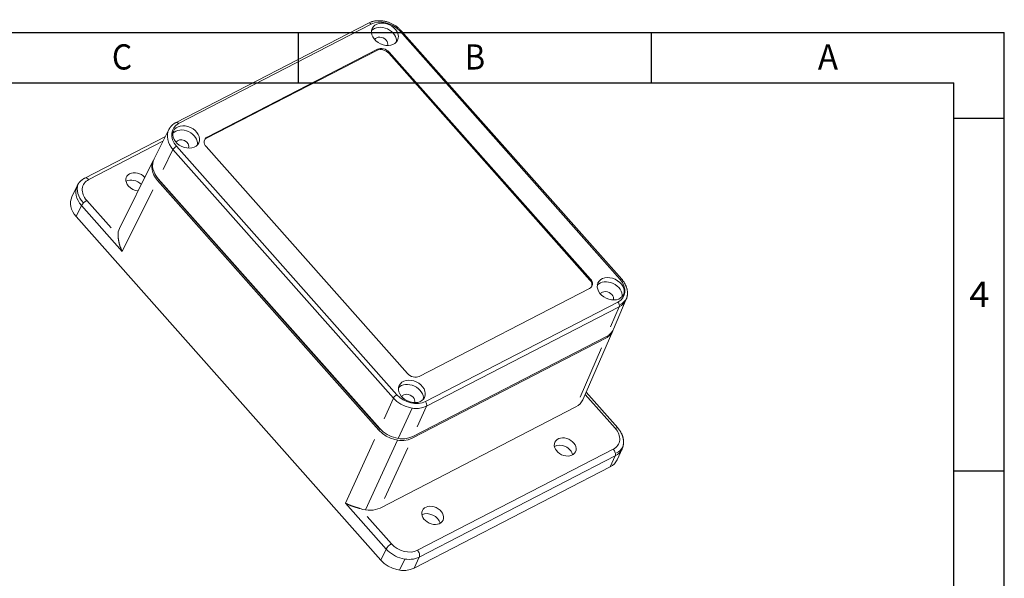
# Model space of a CAD drawing. Units: millimetres. Extents: x 2728 to 3333, y 1163 to 1594.
# Drawn here: x 3052 to 3333, y 1435 to 1594 of the extents above; entities that cross this region are included whole.
import ezdxf
from ezdxf.enums import TextEntityAlignment as Align

# ---------------------------------------------------------------- set-up
doc = ezdxf.new("R2010")
doc.units = ezdxf.units.MM
doc.layers.add('8', color=7, linetype='Continuous', true_color=0xffffff)
doc.styles.add('TEXTSTYLE_0', font='txt', dxfattribs={"width": 0.8})

# ---------------------------------------------------------------- blocks, each defined once
blk = doc.blocks.new('FGHDGH')
at = {"color": 7, "linetype": 'Continuous'}
for p, q in [((-410.45, 638.87), (9.55, 638.87)), ((-130.45, 628.87), (-130.45, 638.87)), ((-60.45, 628.87), (-60.45, 638.87)), ((9.55, 341.87), (9.55, 638.87)), ((-400.45, 628.87), (-0.45, 628.87)), ((-0.45, 351.87), (-0.45, 628.87)), ((-0.45, 621.87), (9.55, 621.87)), ((-0.45, 551.87), (9.55, 551.87))]:
    blk.add_line(p, q, dxfattribs=at)
at = {"color": 2, "linetype": 'Continuous', "style": 'TEXTSTYLE_0', "width": 1.2}
for s, p, p2 in [('C', (-167.43, 631.5), (-163.43, 631.5)), ('B', (-97.43, 631.5), (-93.43, 631.5)), ('A', (-27.43, 631.5), (-23.43, 631.5)), ('4', (2.6, 584.41), (6.6, 584.41))]:
    blk.add_text(s, height=5, dxfattribs=at).set_placement(p, p2, align=Align.FIT)

msp = doc.modelspace()

# ---------------------------------------------------------------- linework, layer by layer
at = {"layer": '8', "color": 155, "linetype": 'Continuous', "lineweight": 13}
for p, q in [((3151.60553, 1593.43365), (3096.61068, 1565.02839)), ((3152.34463, 1593.14552), (3097.34978, 1564.74026)), ((3223.40924, 1520.18223), (3160.4661, 1591.16623)), ((3223.87726, 1520.24534), (3160.93412, 1591.22934)), ((3105.47136, 1560.82447), (3154.08976, 1585.93624)), ((3153.94967, 1585.63607), (3154.08976, 1585.93624)), ((3155.42447, 1585.8372), (3155.56456, 1586.13737)), ((3153.94967, 1585.63607), (3105.33126, 1560.52429)), ((3157.4741, 1585.11137), (3157.33401, 1584.81119)), ((3214.79307, 1520.01184), (3157.33401, 1584.81119)), ((3157.4741, 1585.11137), (3214.93317, 1520.31202)), ((3093.55291, 1561.01791), (3070.55504, 1549.13934)), ((3094.53642, 1562.97767), (3090.34344, 1554.62597)), ((3105.47136, 1560.82447), (3105.33126, 1560.52429)), ((3092.87172, 1559.66125), (3071.66369, 1548.70714)), ((3096.73841, 1558.25009), (3159.68114, 1487.26655)), ((3162.67566, 1493.32062), (3105.2166, 1558.11997)), ((3095.73438, 1557.28224), (3092.88895, 1551.61463)), ((3158.67711, 1486.2987), (3095.73438, 1557.28224)), ((3090.09991, 1554.13644), (3080.45616, 1534.75607)), ((3068.36043, 1546.92236), (3066.85457, 1543.77117)), ((3091.3056, 1548.45634), (3154.53599, 1477.14841)), ((3154.76121, 1477.63918), (3091.54289, 1548.93351)), ((3091.72394, 1548.72934), (3091.68275, 1548.64108)), ((3091.68275, 1548.64108), (3154.90089, 1477.34694)), ((3089.96908, 1545.77042), (3081.2222, 1528.19242)), ((3069.59612, 1541.30371), (3068.08758, 1538.14692)), ((3081.2222, 1528.19242), (3069.59612, 1541.30371)), ((3071.10292, 1542.75708), (3078.0541, 1534.9179)), ((3068.08758, 1538.14692), (3155.08988, 1440.03026)), ((3214.79307, 1520.01184), (3214.93317, 1520.31202)), ((3214.67841, 1517.60752), (3166.06001, 1492.49574)), ((3167.80257, 1485.28691), (3222.7979, 1513.69242)), ((3221.57162, 1506.01124), (3225.16964, 1514.51132)), ((3223.14842, 1512.39678), (3168.15309, 1483.99127)), ((3220.72152, 1506.66336), (3223.14842, 1512.39678)), ((3212.77474, 1485.84579), (3221.3434, 1505.48819)), ((3164.01143, 1474.83893), (3219.34077, 1503.41695)), ((3219.55209, 1503.90066), (3164.23622, 1475.32959)), ((3211.97172, 1486.52448), (3218.14116, 1500.66702)), ((3222.74637, 1477.76013), (3213.69874, 1487.96358)), ((3155.99735, 1480.37275), (3158.67711, 1486.2987)), ((3222.04433, 1477.66547), (3213.43949, 1487.36956)), ((3154.86477, 1454.89797), (3210.77211, 1483.77455)), ((3163.99756, 1483.43548), (3160.07932, 1474.77078)), ((3168.15309, 1483.99127), (3165.47236, 1478.06316)), ((3154.94422, 1477.43977), (3154.90089, 1477.34694)), ((3144.97232, 1456.29835), (3153.28509, 1474.42128)), ((3159.86677, 1474.27812), (3150.72011, 1454.33718)), ((3162.76063, 1472.112), (3156.11557, 1457.6249)), ((3165.55106, 1442.82585), (3221.48356, 1471.71542)), ((3222.56878, 1468.67241), (3223.98205, 1471.77588)), ((3222.00215, 1469.75608), (3166.06964, 1440.86651)), ((3220.59139, 1466.65814), (3222.00215, 1469.75608)), ((3164.56641, 1437.7208), (3220.59139, 1466.65814)), ((3156.59841, 1443.18705), (3144.97232, 1456.29835)), ((3151.15402, 1452.47961), (3158.10521, 1444.64042)), ((3155.08988, 1440.03026), (3156.59841, 1443.18705)), ((3161.96468, 1440.30688), (3160.45816, 1437.1543)), ((3166.06964, 1440.86651), (3164.56641, 1437.7208))]:
    msp.add_line(p, q, dxfattribs=at)
for points in [[(3160.93412, 1591.22934), (3160.79621, 1591.38077), (3160.65395, 1591.52906), (3160.50724, 1591.67429), (3160.3561, 1591.81644), (3160.20071, 1591.95535), (3160.04127, 1592.09087), (3159.87795, 1592.22286), (3159.71092, 1592.35116), (3159.54034, 1592.47568), (3159.36636, 1592.59633), (3159.18912, 1592.713), (3159.00877, 1592.82559), (3158.82549, 1592.93402), (3158.63944, 1593.03819), (3158.45079, 1593.138), (3158.25973, 1593.23335), (3158.06641, 1593.32416), (3157.87102, 1593.41035), (3157.67375, 1593.49184), (3157.47475, 1593.56856), (3157.27422, 1593.64042), (3157.07234, 1593.70738), (3156.86928, 1593.76935), (3156.66523, 1593.82629), (3156.46037, 1593.87814), (3156.25489, 1593.92483), (3156.04898, 1593.96634), (3155.8428, 1594.0026), (3155.63655, 1594.03359), (3155.43041, 1594.05926), (3155.22456, 1594.07958), (3155.01918, 1594.09453), (3154.81446, 1594.10408), (3154.61056, 1594.10821), (3154.40767, 1594.10689), (3154.20598, 1594.10012), (3154.00566, 1594.08789), (3153.80689, 1594.07019), (3153.60985, 1594.04702), (3153.41471, 1594.01837), (3153.22162, 1593.98425), (3153.03074, 1593.94467), (3152.84224, 1593.89961), (3152.6563, 1593.84912), (3152.47315, 1593.79322), (3152.29302, 1593.73195), (3152.11614, 1593.66535), (3151.94266, 1593.59344), (3151.77249, 1593.51622), (3151.60553, 1593.43365)], [(3096.61068, 1565.02839), (3096.55776, 1565.0007), (3096.50531, 1564.9725), (3096.45331, 1564.94377), (3096.40175, 1564.91453), (3096.35062, 1564.88477), (3096.29992, 1564.85448), (3096.24964, 1564.82367), (3096.19976, 1564.79235), (3096.15029, 1564.7605), (3096.10123, 1564.72813), (3096.05261, 1564.69523), (3096.00442, 1564.66182), (3095.9567, 1564.62789), (3095.90944, 1564.59345), (3095.86267, 1564.55848), (3095.8164, 1564.523), (3095.77063, 1564.48701), (3095.72539, 1564.4505), (3095.68069, 1564.41348), (3095.63653, 1564.37594), (3095.59294, 1564.33789), (3095.54993, 1564.29933), (3095.50748, 1564.26027), (3095.46559, 1564.22073), (3095.42424, 1564.18071), (3095.38341, 1564.14023), (3095.34309, 1564.0993), (3095.30327, 1564.05794), (3095.26392, 1564.01616), (3095.22504, 1563.97398), (3095.1866, 1563.9314), (3095.14859, 1563.88845), (3095.111, 1563.84513), (3095.07381, 1563.80146), (3095.03701, 1563.75746), (3095.00061, 1563.71311), (3094.96468, 1563.66841), (3094.92931, 1563.62331), (3094.89458, 1563.57778), (3094.86057, 1563.5318), (3094.82737, 1563.48534), (3094.79505, 1563.43836), (3094.7637, 1563.39084), (3094.73339, 1563.34274), (3094.70422, 1563.29404), (3094.67626, 1563.2447), (3094.6496, 1563.19469), (3094.62431, 1563.14399), (3094.60043, 1563.09258), (3094.57777, 1563.04054)], [(3090.65527, 1550.18264), (3090.67054, 1550.15041), (3090.68603, 1550.11822), (3090.70175, 1550.08608), (3090.7177, 1550.05397), (3090.73387, 1550.0219), (3090.75027, 1549.98987), (3090.76689, 1549.95788), (3090.78374, 1549.92594), (3090.80081, 1549.89405), (3090.8181, 1549.8622), (3090.83561, 1549.83041), (3090.85334, 1549.79866), (3090.87129, 1549.76696), (3090.88946, 1549.73531), (3090.90784, 1549.70372), (3090.92645, 1549.67218), (3090.94527, 1549.6407), (3090.9643, 1549.60927), (3090.98355, 1549.5779), (3091.00302, 1549.54659), (3091.0227, 1549.51534), (3091.04259, 1549.48416), (3091.06269, 1549.45303), (3091.08301, 1549.42198), (3091.10353, 1549.39098), (3091.12426, 1549.36006), (3091.14521, 1549.3292), (3091.16636, 1549.29841), (3091.18771, 1549.26769), (3091.20928, 1549.23704), (3091.23105, 1549.20647), (3091.25302, 1549.17597), (3091.2752, 1549.14554), (3091.29758, 1549.1152), (3091.32017, 1549.08493), (3091.34296, 1549.05474), (3091.36595, 1549.02463), (3091.38913, 1548.9946), (3091.41252, 1548.96465), (3091.43611, 1548.93479), (3091.45989, 1548.90502), (3091.48388, 1548.87533), (3091.50806, 1548.84573), (3091.53243, 1548.81621), (3091.557, 1548.78679), (3091.58176, 1548.75746), (3091.60672, 1548.72822), (3091.63187, 1548.69908), (3091.65721, 1548.67003), (3091.68275, 1548.64108)], [(3070.55504, 1549.13934), (3070.49815, 1549.10956), (3070.44176, 1549.07919), (3070.38586, 1549.04822), (3070.33043, 1549.01664), (3070.27548, 1548.98447), (3070.22099, 1548.95169), (3070.16695, 1548.91831), (3070.11336, 1548.88432), (3070.06021, 1548.84973), (3070.00752, 1548.81453), (3069.95529, 1548.77873), (3069.90355, 1548.74233), (3069.85231, 1548.70534), (3069.80158, 1548.66774), (3069.75137, 1548.62956), (3069.7017, 1548.59078), (3069.65259, 1548.55141), (3069.60405, 1548.51146), (3069.55608, 1548.47092), (3069.50872, 1548.4298), (3069.46196, 1548.3881), (3069.41582, 1548.34583), (3069.37028, 1548.30299), (3069.32534, 1548.2596), (3069.28098, 1548.21568), (3069.2372, 1548.17123), (3069.19399, 1548.12627), (3069.15134, 1548.08081), (3069.10924, 1548.03485), (3069.06768, 1547.98843), (3069.02665, 1547.94153), (3068.98614, 1547.89419), (3068.94614, 1547.8464), (3068.90665, 1547.79819), (3068.86771, 1547.74954), (3068.82937, 1547.70044), (3068.79171, 1547.65086), (3068.75479, 1547.60078), (3068.71867, 1547.5502), (3068.68343, 1547.49908), (3068.64914, 1547.4474), (3068.61584, 1547.39516), (3068.58362, 1547.34233), (3068.55254, 1547.28889), (3068.52267, 1547.23481), (3068.49407, 1547.18009), (3068.46677, 1547.12471), (3068.4407, 1547.0687), (3068.41578, 1547.01207), (3068.39192, 1546.95486)], [(3080.04461, 1532.67311), (3080.04943, 1532.5945), (3080.05487, 1532.5147), (3080.06097, 1532.43375), (3080.06772, 1532.3517), (3080.07516, 1532.26858), (3080.0833, 1532.18445), (3080.09216, 1532.09934), (3080.10175, 1532.01331), (3080.1121, 1531.92639), (3080.12322, 1531.83863), (3080.13513, 1531.75008), (3080.14786, 1531.66078), (3080.1614, 1531.57081), (3080.17573, 1531.48043), (3080.19084, 1531.38972), (3080.20673, 1531.29871), (3080.22341, 1531.20743), (3080.24086, 1531.11592), (3080.2591, 1531.02421), (3080.27811, 1530.93233), (3080.29791, 1530.84032), (3080.31848, 1530.74822), (3080.33984, 1530.65605), (3080.36197, 1530.56385), (3080.38488, 1530.47165), (3080.40859, 1530.37942), (3080.43311, 1530.28709), (3080.45844, 1530.19469), (3080.48458, 1530.10225), (3080.51155, 1530.00977), (3080.53933, 1529.9173), (3080.56793, 1529.82484), (3080.59735, 1529.73242), (3080.62759, 1529.64005), (3080.65866, 1529.54777), (3080.69056, 1529.4556), (3080.72328, 1529.36355), (3080.75683, 1529.27166), (3080.79117, 1529.18005), (3080.82629, 1529.08872), (3080.86221, 1528.9977), (3080.89892, 1528.90697), (3080.93644, 1528.81654), (3080.97478, 1528.72641), (3081.01398, 1528.63649), (3081.05404, 1528.54682), (3081.09493, 1528.45748), (3081.13661, 1528.36858), (3081.17904, 1528.28019), (3081.2222, 1528.19242)], [(3225.11276, 1514.42118), (3225.16599, 1514.52786), (3225.21525, 1514.63603), (3225.26032, 1514.74585), (3225.30103, 1514.85745), (3225.33751, 1514.97074), (3225.37002, 1515.08551), (3225.39886, 1515.20154), (3225.42428, 1515.31862), (3225.44656, 1515.43655), (3225.46598, 1515.55511), (3225.48262, 1515.6742), (3225.49642, 1515.79378), (3225.50731, 1515.91382), (3225.51521, 1516.03431), (3225.52006, 1516.15522), (3225.52177, 1516.27651), (3225.52032, 1516.39816), (3225.51572, 1516.5201), (3225.50802, 1516.64226), (3225.49725, 1516.76458), (3225.48345, 1516.88698), (3225.46664, 1517.00939), (3225.44687, 1517.13176), (3225.42416, 1517.25403), (3225.39851, 1517.37615), (3225.36995, 1517.49808), (3225.3385, 1517.61976), (3225.30417, 1517.74115), (3225.26697, 1517.8622), (3225.22694, 1517.98287), (3225.1841, 1518.10309), (3225.13849, 1518.22284), (3225.09012, 1518.34206), (3225.03904, 1518.4607), (3224.98526, 1518.57871), (3224.92883, 1518.69606), (3224.86977, 1518.8127), (3224.8081, 1518.92858), (3224.74386, 1519.04368), (3224.67708, 1519.15795), (3224.60778, 1519.27135), (3224.53599, 1519.38383), (3224.46176, 1519.49537), (3224.38513, 1519.60589), (3224.30614, 1519.71537), (3224.22484, 1519.82373), (3224.14128, 1519.93094), (3224.05549, 1520.03695), (3223.9675, 1520.14173), (3223.87726, 1520.24534)], [(3223.94684, 1471.73716), (3224.00359, 1471.84876), (3224.05633, 1471.96186), (3224.10487, 1472.07658), (3224.14907, 1472.19308), (3224.18898, 1472.31132), (3224.22482, 1472.43109), (3224.25684, 1472.55217), (3224.2853, 1472.67434), (3224.31043, 1472.79741), (3224.33248, 1472.92114), (3224.35156, 1473.04541), (3224.36762, 1473.17018), (3224.3806, 1473.29541), (3224.39042, 1473.42106), (3224.39702, 1473.54709), (3224.40034, 1473.67349), (3224.40035, 1473.80018), (3224.39708, 1473.92711), (3224.39057, 1474.05419), (3224.38086, 1474.18136), (3224.36797, 1474.30854), (3224.35196, 1474.43565), (3224.33285, 1474.56263), (3224.31066, 1474.68943), (3224.28542, 1474.81598), (3224.25714, 1474.94225), (3224.22585, 1475.06816), (3224.19158, 1475.19369), (3224.15433, 1475.31876), (3224.11415, 1475.44334), (3224.07107, 1475.56738), (3224.02512, 1475.69082), (3223.97634, 1475.81361), (3223.92475, 1475.93571), (3223.8704, 1476.05707), (3223.81331, 1476.17765), (3223.75352, 1476.2974), (3223.69105, 1476.41628), (3223.62594, 1476.53427), (3223.55823, 1476.65131), (3223.48793, 1476.76737), (3223.4151, 1476.8824), (3223.33977, 1476.99636), (3223.26199, 1477.10919), (3223.18182, 1477.22085), (3223.09931, 1477.33128), (3223.01449, 1477.44044), (3222.92741, 1477.54828), (3222.83805, 1477.65483), (3222.74637, 1477.76013)], [(3144.97232, 1456.29835), (3145.04017, 1456.26093), (3145.109, 1456.22384), (3145.17874, 1456.18709), (3145.24932, 1456.15072), (3145.32069, 1456.11473), (3145.39276, 1456.07917), (3145.46551, 1456.04401), (3145.53902, 1456.00922), (3145.6133, 1455.97477), (3145.68835, 1455.94066), (3145.76418, 1455.90686), (3145.84078, 1455.87337), (3145.91814, 1455.84017), (3145.99619, 1455.8073), (3146.07489, 1455.77475), (3146.15424, 1455.74251), (3146.23422, 1455.71057), (3146.31481, 1455.67892), (3146.39602, 1455.64754), (3146.47782, 1455.61643), (3146.56022, 1455.58558), (3146.64318, 1455.55498), (3146.72671, 1455.52461), (3146.81079, 1455.49447), (3146.89541, 1455.46454), (3146.98062, 1455.43479), (3147.06649, 1455.4052), (3147.15298, 1455.37574), (3147.2401, 1455.3464), (3147.32783, 1455.31715), (3147.41615, 1455.28798), (3147.50505, 1455.25887), (3147.59451, 1455.2298), (3147.68452, 1455.20077), (3147.77508, 1455.17173), (3147.86615, 1455.14269), (3147.95774, 1455.11362), (3148.04978, 1455.08452), (3148.14202, 1455.05545), (3148.23439, 1455.02639), (3148.3269, 1454.99728), (3148.41953, 1454.96806), (3148.51227, 1454.93869), (3148.60511, 1454.90912), (3148.69803, 1454.87928), (3148.79102, 1454.84914), (3148.88408, 1454.81863), (3148.97719, 1454.7877), (3149.07034, 1454.75631), (3149.16352, 1454.7244)]]:
    msp.add_lwpolyline(points, dxfattribs=at)
for centre, major_axis, ratio, start_param, end_param in [((3156.09943, 1588.90931), (-5.43671, 2.53822), 0.749226359, 4.188418789, 5.758971442), ((3152.06444, 1592.54517), (-0.45891, 0.88848), 0.573548617, 5.129170405, 6.283173431), ((3155.6968, 1589.02115), (3.62467, -1.69168), 0.749047669, 0.222984211, 2.918568773), ((3155.13641, 1587.82044), (-1.81233, 0.84584), 0.749047669, 4.18816501, 6.246693296), ((3160.18591, 1590.56588), (0.74821, 0.66346), 0.331616607, 0.00002261, 0.917320333), ((3155.51446, 1583.87138), (-2.26542, 1.0573), 0.749047669, 4.188165167, 5.758961494), ((3155.65455, 1584.17156), (2.26542, -1.0573), 0.749047669, 1.046572514, 2.61736884), ((3155.13641, 1587.82044), (-1.81233, 0.84584), 0.749047669, 3.178044845, 4.18816501), ((3101.10649, 1560.50503), (-5.43841, 2.53708), 0.748921118, 5.758886109, 7.329487494), ((3097.06958, 1564.13991), (-0.45891, 0.88848), 0.573548617, 5.129170405, 6.28319784), ((3100.8263, 1559.90468), (-6.33217, 2.98609), 0.74846966, 6.264747384, 7.332609025), ((3100.8263, 1559.90468), (-6.33217, 2.98609), 0.74846966, 6.251863528, 6.264747384), ((3098.9268, 1559.69901), (3.62467, -1.69168), 0.749047669, 0.222984211, 2.918568773), ((3107.03615, 1559.05978), (2.26542, -1.0573), 0.749047669, 2.61736884, 4.188165167), ((3096.45822, 1557.64974), (0.74821, 0.66346), 0.331616607, 0.917320333, 2.474154026), ((3098.36642, 1558.49831), (1.81233, -0.84584), 0.749047669, 0.036550475, 3.105002779), ((3106.89605, 1558.7596), (-2.26542, 1.0573), 0.749047669, 5.758961494, 6.194636413), ((3096.40138, 1551.08728), (-6.34443, 2.96004), 0.748950777, 6.213630605, 7.329550831), ((3096.63898, 1551.56428), (-6.34482, 2.95992), 0.748921118, 6.261625844, 7.329487494), ((3085.40098, 1548.08381), (2.94504, -1.37449), 0.749047669, 1.068563612, 4.188165092), ((3074.68594, 1543.9243), (-6.33759, 2.97255), 0.747560933, 6.2707534, 7.331163588), ((3075.11957, 1544.83171), (-6.34362, 2.95979), 0.749075555, 0.088628077, 1.048769359), ((3075.10623, 1544.82482), (-4.98427, 2.32555), 0.749075555, 5.758846459, 7.329642786), ((3071.2434, 1547.80661), (0.68836, -1.33273), 0.573548617, 1.987577752, 3.142063736), ((3084.42031, 1545.98258), (2.94504, -1.37449), 0.749047669, 1.088591271, 2.645152105), ((3085.40098, 1548.08381), (2.94504, -1.37449), 0.749047669, 4.188165092, 5.177079677), ((3073.18271, 1540.77859), (-6.34362, 2.95979), 0.749075555, 6.276276589, 7.329642786), ((3070.68263, 1541.85656), (1.12232, 0.99519), 0.331616607, 0.917320333, 2.475899355), ((3086.75763, 1531.7069), (-6.34443, 2.96004), 0.748950777, 6.264302458, 6.666848028), ((3213.11362, 1519.37221), (2.26542, -1.0573), 0.749047669, 5.758961494, 7.329757821), ((3212.97352, 1519.07203), (-2.26542, 1.0573), 0.749047669, 3.230175917, 4.188165167), ((3220.16612, 1516.31599), (3.62467, -1.69168), 0.749047669, 0.222984211, 2.918568773), ((3219.04051, 1517.92763), (-5.43921, 2.53683), 0.748849938, 2.617251144, 4.187742884), ((3223.12905, 1519.58188), (0.74821, 0.66346), 0.331616607, 0.000239728, 0.917320333), ((3219.60574, 1515.11529), (-1.81233, 0.84584), 0.749047669, 4.18816501, 6.246693296), ((3219.60574, 1515.11529), (-1.81233, 0.84584), 0.749047669, 3.178044845, 4.18816501), ((3222.51771, 1513.09207), (-0.45891, 0.88848), 0.573548617, 3.575827371, 5.129170405), ((3218.76032, 1517.32728), (-6.3602, 2.92718), 0.749499936, 2.61346956, 3.14662688), ((3219.01688, 1517.93339), (-6.34574, 2.95963), 0.748849938, 2.614912333, 3.11041026), ((3218.76032, 1517.32728), (-6.3602, 2.92718), 0.749499936, 3.146627045, 3.16478594), ((3214.95827, 1508.35806), (-6.34443, 2.96004), 0.748950777, 2.617311105, 3.210426773), ((3215.16846, 1508.84174), (-6.34574, 2.95963), 0.748849938, 2.617251144, 3.168567274), ((3164.49522, 1494.26043), (2.26542, -1.0573), 0.749047669, 4.188165167, 5.758961494), ((3163.39613, 1486.99386), (3.62467, -1.69168), 0.749047669, 0.222984211, 2.918568773), ((3159.40095, 1486.6662), (0.74821, 0.66346), 0.331616607, 0.917320333, 2.474154026), ((3163.76738, 1488.923), (-6.34786, 2.95077), 0.747174813, 1.045607763, 2.616160416), ((3164.04757, 1489.52335), (-5.43645, 2.53917), 0.749185334, 1.046995243, 2.617547896), ((3162.83575, 1485.79316), (-1.81233, 0.84584), 0.749047669, 4.18816501, 6.246693296), ((3162.83575, 1485.79316), (-1.81233, 0.84584), 0.749047669, 3.178044845, 4.18816501), ((3167.52238, 1484.68656), (-0.45891, 0.88848), 0.573548617, 3.575827371, 5.129170405), ((3206.38961, 1488.71565), (-6.34443, 2.96004), 0.748950777, 2.617311105, 3.160460428), ((3159.63046, 1479.78081), (-6.34286, 2.96127), 0.749144558, 1.046779621, 2.617426693), ((3159.85538, 1480.27211), (-6.34253, 2.96236), 0.749185334, 1.046995243, 2.617547896), ((3218.04102, 1475.59773), (-4.98427, 2.32555), 0.749075555, 2.617253805, 4.188050132), ((3221.62405, 1476.76494), (-1.12232, -0.99519), 0.331616607, 3.14205352, 4.058912987), ((3206.7656, 1470.23752), (2.94504, -1.37449), 0.749047669, 0.49640105, 2.645152105), ((3221.06327, 1470.81489), (-0.68836, 1.33273), 0.573548617, 3.558374078, 5.129170405), ((3217.62074, 1474.6972), (-6.34931, 2.94745), 0.750563705, 2.615810475, 3.138885658), ((3218.02768, 1475.59084), (-6.34362, 2.95979), 0.749075555, 2.614514676, 3.060499356), ((3216.20998, 1471.59926), (-6.34362, 2.95979), 0.749075555, 2.617253805, 3.148526626), ((3150.48379, 1459.83986), (-6.34286, 2.96127), 0.749144558, 1.709482423, 2.617426693), ((3168.91894, 1450.68943), (2.94504, -1.37449), 0.749047669, 0.49640105, 2.645152105), ((3157.68492, 1443.7399), (1.12232, 0.99519), 0.331616607, 0.917320333, 2.475899355), ((3161.68823, 1445.80764), (-6.33759, 2.97255), 0.747560933, 1.047978281, 2.618774608), ((3162.10852, 1446.70816), (-4.98427, 2.32555), 0.749075555, 1.046457479, 2.617253805), ((3165.13077, 1441.92532), (-0.68836, 1.33273), 0.573548617, 3.558374078, 5.129170405), ((3160.185, 1442.66193), (-6.34362, 2.95979), 0.749075555, 1.046457479, 2.617253805)]:
    msp.add_ellipse(centre, major_axis=major_axis, ratio=ratio, start_param=start_param, end_param=end_param, dxfattribs=at)
for centre, major_axis in [((3156.25718, 1590.22185), (-3.62467, 1.69168)), ((3099.48719, 1560.89971), (3.62467, -1.69168)), ((3220.7265, 1517.51669), (-3.62467, 1.69168)), ((3163.95651, 1488.19456), (-3.62467, 1.69168)), ((3207.74627, 1472.33874), (2.94504, -1.37449)), ((3169.89961, 1452.79065), (2.94504, -1.37449))]:
    msp.add_ellipse(centre, major_axis=major_axis, ratio=0.749047669, dxfattribs=at)

# ---------------------------------------------------------------- block references
at = {"xscale": 1.440000000000055, "yscale": 1.440000000000055, "zscale": 1.440000000000055}
msp.add_blockref('FGHDGH', (3319.38751, 670.79649), dxfattribs=at)

doc.saveas('drawing.dxf')
